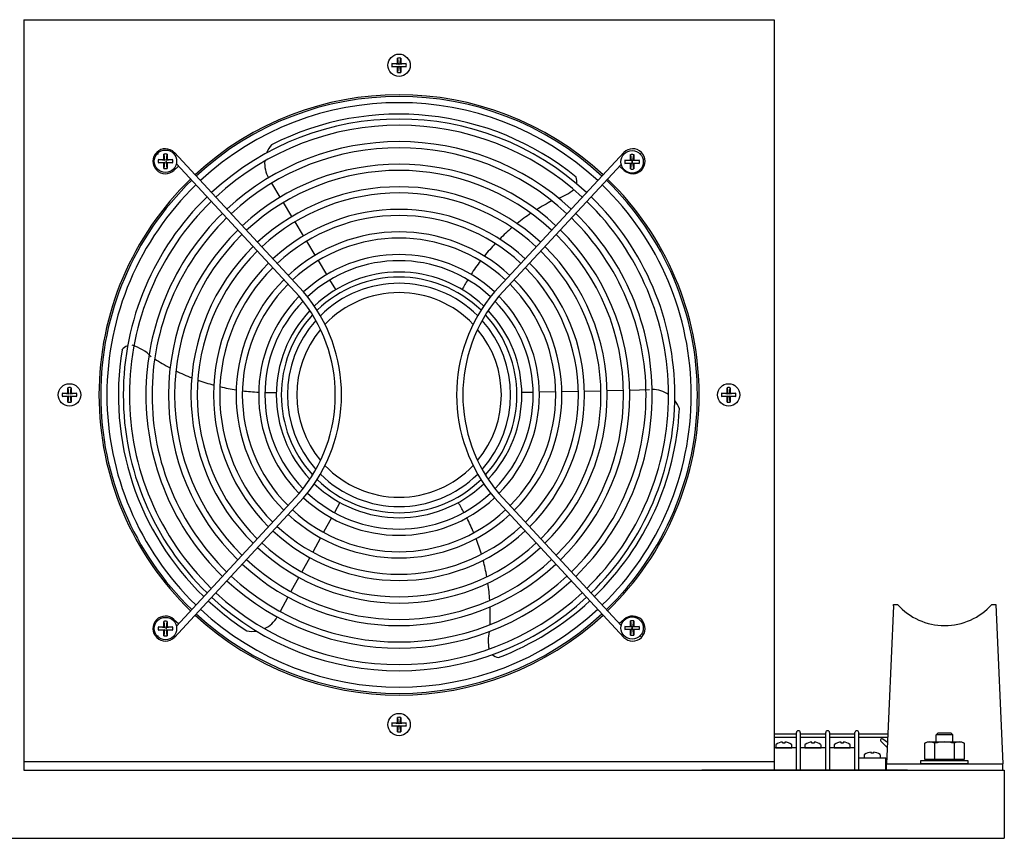
# Model space of a CAD drawing. Extents: x -49 to 137, y -80 to 10.
# Drawn here: x 105 to 119, y -80 to -68 of the extents above; entities that cross this region are included whole.
import ezdxf

# ---------------------------------------------------------------- set-up
doc = ezdxf.new("R2010")
doc.units = 0
doc.header["$MEASUREMENT"] = 0
doc.layers.get('0').update_dxf_attribs({"linetype": 'CONTINUOUS'})

# ---------------------------------------------------------------- blocks, each defined once
blk = doc.blocks.new('A$C6D984830')
at = {"linetype": 'Continuous'}
for p, q in [((25.713, 12), (36.713, 12)), ((25.713, 12), (25.713, 1)), ((36.713, 12), (36.713, 1)), ((31.189, 11.357), (31.189, 11.437)), ((31.189, 11.437), (31.2, 11.345)), ((31.226, 11.345), (31.237, 11.437)), ((31.237, 11.437), (31.237, 11.357)), ((31.108, 11.357), (31.189, 11.357)), ((31.2, 11.345), (31.108, 11.357)), ((31.108, 11.308), (31.2, 11.32)), ((31.189, 11.308), (31.108, 11.308)), ((31.2, 11.32), (31.189, 11.228)), ((31.189, 11.228), (31.189, 11.308)), ((31.318, 11.357), (31.226, 11.345)), ((31.226, 11.32), (31.318, 11.308)), ((31.237, 11.228), (31.226, 11.32)), ((31.237, 11.357), (31.318, 11.357)), ((31.237, 11.308), (31.237, 11.228)), ((31.318, 11.308), (31.237, 11.308)), ((27.764, 9.949), (27.764, 10.03)), ((27.764, 10.03), (27.775, 9.938)), ((27.801, 9.938), (27.812, 10.03)), ((27.812, 10.03), (27.812, 9.949)), ((29.814, 8.009), (27.918, 10.055)), ((32.612, 8.009), (34.508, 10.055)), ((34.606, 9.941), (34.606, 10.022)), ((34.606, 10.022), (34.617, 9.93)), ((34.643, 9.93), (34.654, 10.022)), ((34.654, 10.022), (34.654, 9.941)), ((27.683, 9.949), (27.764, 9.949)), ((27.775, 9.938), (27.683, 9.949)), ((27.683, 9.901), (27.775, 9.912)), ((27.764, 9.901), (27.683, 9.901)), ((27.775, 9.912), (27.764, 9.82)), ((27.764, 9.82), (27.764, 9.901)), ((27.893, 9.949), (27.801, 9.938)), ((27.801, 9.912), (27.893, 9.901)), ((27.812, 9.82), (27.801, 9.912)), ((27.812, 9.949), (27.893, 9.949)), ((27.812, 9.901), (27.812, 9.82)), ((27.893, 9.901), (27.812, 9.901)), ((27.913, 9.79), (27.98, 9.853)), ((29.749, 7.946), (27.948, 9.888)), ((32.677, 7.946), (34.47, 9.88)), ((34.513, 9.79), (34.446, 9.853)), ((34.526, 9.941), (34.606, 9.941)), ((34.617, 9.93), (34.526, 9.941)), ((34.526, 9.893), (34.617, 9.904)), ((34.606, 9.893), (34.526, 9.893)), ((34.617, 9.904), (34.606, 9.813)), ((34.606, 9.813), (34.606, 9.893)), ((34.735, 9.941), (34.643, 9.93)), ((34.643, 9.904), (34.735, 9.893)), ((34.654, 9.813), (34.643, 9.904)), ((34.654, 9.941), (34.735, 9.941)), ((34.654, 9.893), (34.654, 9.813)), ((34.735, 9.893), (34.654, 9.893)), ((29.471, 9.399), (29.348, 9.605)), ((29.642, 9.115), (29.518, 9.321)), ((29.812, 8.832), (29.689, 9.037)), ((29.983, 8.548), (29.859, 8.754)), ((30.153, 8.264), (30.03, 8.47)), ((30.286, 8.043), (30.2, 8.186)), ((26.276, 6.524), (26.357, 6.524)), ((26.368, 6.513), (26.276, 6.524)), ((26.357, 6.524), (26.357, 6.605)), ((26.357, 6.605), (26.368, 6.513)), ((26.393, 6.513), (26.405, 6.605)), ((26.485, 6.524), (26.393, 6.513)), ((26.405, 6.605), (26.405, 6.524)), ((26.405, 6.524), (26.485, 6.524)), ((33.013, 6.538), (33.18, 6.541)), ((33.271, 6.543), (33.51, 6.548)), ((33.601, 6.55), (33.841, 6.555)), ((33.932, 6.557), (34.172, 6.562)), ((34.263, 6.564), (34.503, 6.569)), ((34.594, 6.571), (34.887, 6.577)), ((35.941, 6.524), (36.022, 6.524)), ((36.033, 6.513), (35.941, 6.524)), ((36.022, 6.524), (36.022, 6.605)), ((36.022, 6.605), (36.033, 6.513)), ((36.058, 6.513), (36.07, 6.605)), ((36.15, 6.524), (36.058, 6.513)), ((36.07, 6.605), (36.07, 6.524)), ((36.07, 6.524), (36.15, 6.524)), ((26.276, 6.476), (26.368, 6.487)), ((26.357, 6.476), (26.276, 6.476)), ((26.368, 6.487), (26.357, 6.395)), ((26.357, 6.395), (26.357, 6.476)), ((26.393, 6.487), (26.485, 6.476)), ((26.405, 6.395), (26.393, 6.487)), ((26.405, 6.476), (26.405, 6.395)), ((26.485, 6.476), (26.405, 6.476)), ((35.941, 6.476), (36.033, 6.487)), ((36.022, 6.476), (35.941, 6.476)), ((36.033, 6.487), (36.022, 6.395)), ((36.022, 6.395), (36.022, 6.476)), ((36.058, 6.487), (36.15, 6.476)), ((36.07, 6.395), (36.058, 6.487)), ((36.07, 6.476), (36.07, 6.395)), ((36.15, 6.476), (36.07, 6.476)), ((29.749, 5.054), (27.948, 3.112)), ((32.677, 5.054), (34.47, 3.12)), ((29.814, 4.991), (27.918, 2.945)), ((30.346, 4.923), (30.265, 4.776)), ((32.612, 4.991), (34.508, 2.945)), ((30.222, 4.697), (30.106, 4.486)), ((30.062, 4.406), (29.947, 4.196)), ((29.903, 4.116), (29.787, 3.906)), ((29.743, 3.826), (29.628, 3.616)), ((29.584, 3.536), (29.468, 3.326)), ((38.463, 3.407), (38.361, 1.09)), ((38.463, 3.407), (38.463, 3.428)), ((38.463, 3.428), (38.521, 3.428)), ((39.905, 3.428), (39.966, 3.428)), ((39.966, 3.428), (40.065, 1.09)), ((27.764, 3.099), (27.764, 3.18)), ((27.764, 3.18), (27.775, 3.088)), ((27.801, 3.088), (27.812, 3.18)), ((27.812, 3.18), (27.812, 3.099)), ((27.913, 3.21), (27.98, 3.147)), ((34.513, 3.21), (34.446, 3.147)), ((34.606, 3.107), (34.606, 3.187)), ((34.606, 3.187), (34.617, 3.096)), ((34.643, 3.096), (34.654, 3.187)), ((34.654, 3.187), (34.654, 3.107)), ((27.683, 3.099), (27.764, 3.099)), ((27.775, 3.088), (27.683, 3.099)), ((27.683, 3.051), (27.775, 3.062)), ((27.764, 3.051), (27.683, 3.051)), ((27.775, 3.062), (27.764, 2.97)), ((27.764, 2.97), (27.764, 3.051)), ((27.893, 3.099), (27.801, 3.088)), ((27.801, 3.062), (27.893, 3.051)), ((27.812, 2.97), (27.801, 3.062)), ((27.812, 3.099), (27.893, 3.099)), ((27.812, 3.051), (27.812, 2.97)), ((27.893, 3.051), (27.812, 3.051)), ((34.526, 3.107), (34.606, 3.107)), ((34.617, 3.096), (34.526, 3.107)), ((34.526, 3.059), (34.617, 3.07)), ((34.606, 3.059), (34.526, 3.059)), ((34.617, 3.07), (34.606, 2.978)), ((34.606, 2.978), (34.606, 3.059)), ((34.735, 3.107), (34.643, 3.096)), ((34.643, 3.07), (34.735, 3.059)), ((34.654, 2.978), (34.643, 3.07)), ((34.654, 3.107), (34.735, 3.107)), ((34.654, 3.059), (34.654, 2.978)), ((34.735, 3.059), (34.654, 3.059)), ((31.189, 1.692), (31.189, 1.772)), ((31.189, 1.772), (31.2, 1.68)), ((31.226, 1.68), (31.237, 1.772)), ((31.237, 1.772), (31.237, 1.692)), ((31.108, 1.692), (31.189, 1.692)), ((31.2, 1.68), (31.108, 1.692)), ((31.108, 1.643), (31.2, 1.655)), ((31.189, 1.643), (31.108, 1.643)), ((31.2, 1.655), (31.189, 1.563)), ((31.189, 1.563), (31.189, 1.643)), ((31.318, 1.692), (31.226, 1.68)), ((31.226, 1.655), (31.318, 1.643)), ((31.237, 1.563), (31.226, 1.655)), ((31.237, 1.692), (31.318, 1.692)), ((31.237, 1.643), (31.237, 1.563)), ((31.318, 1.643), (31.237, 1.643)), ((37.041, 1.527), (36.713, 1.527)), ((37.041, 1.477), (36.713, 1.477)), ((37.041, 1), (37.041, 1.55)), ((37.096, 1.55), (37.096, 1)), ((37.469, 1.527), (37.096, 1.527)), ((37.469, 1.477), (37.096, 1.477)), ((37.469, 1), (37.469, 1.55)), ((37.524, 1.55), (37.524, 1)), ((37.897, 1.527), (37.524, 1.527)), ((37.897, 1.477), (37.524, 1.477)), ((37.897, 1), (37.897, 1.55)), ((37.952, 1.55), (37.952, 1)), ((38.38, 1.527), (37.952, 1.527)), ((38.378, 1.477), (37.952, 1.477)), ((38.375, 1.403), (38.306, 1.453)), ((39.088, 1.518), (39.111, 1.541)), ((39.332, 1.518), (39.088, 1.518)), ((39.088, 1.413), (39.088, 1.518)), ((39.309, 1.541), (39.111, 1.541)), ((39.332, 1.518), (39.309, 1.541)), ((39.332, 1.413), (39.332, 1.518)), ((37.041, 1.326), (36.713, 1.326)), ((36.736, 1.365), (36.736, 1.326)), ((36.736, 1.326), (36.973, 1.326)), ((36.838, 1.396), (36.838, 1.411)), ((36.871, 1.396), (36.838, 1.396)), ((36.871, 1.411), (36.871, 1.396)), ((36.973, 1.326), (36.973, 1.365)), ((37.469, 1.326), (37.096, 1.326)), ((37.164, 1.365), (37.164, 1.326)), ((37.164, 1.326), (37.401, 1.326)), ((37.266, 1.396), (37.266, 1.411)), ((37.299, 1.396), (37.266, 1.396)), ((37.299, 1.411), (37.299, 1.396)), ((37.401, 1.326), (37.401, 1.365)), ((37.897, 1.326), (37.524, 1.326)), ((37.592, 1.365), (37.592, 1.326)), ((37.592, 1.326), (37.829, 1.326)), ((37.694, 1.396), (37.694, 1.411)), ((37.727, 1.396), (37.694, 1.396)), ((37.727, 1.411), (37.727, 1.396)), ((37.829, 1.326), (37.829, 1.365)), ((38.279, 1.423), (38.372, 1.332)), ((38.922, 1.394), (38.96, 1.413)), ((38.922, 1.156), (38.922, 1.394)), ((38.96, 1.413), (39.46, 1.413)), ((39.066, 1.394), (39.066, 1.156)), ((39.354, 1.394), (39.354, 1.156)), ((39.46, 1.413), (39.499, 1.394)), ((39.499, 1.394), (39.499, 1.156)), ((37.952, 1.179), (38.353, 1.179)), ((38.034, 1.217), (38.034, 1.179)), ((38.034, 1.179), (38.271, 1.179)), ((38.137, 1.248), (38.137, 1.264)), ((38.169, 1.248), (38.137, 1.248)), ((38.169, 1.264), (38.169, 1.248)), ((38.271, 1.179), (38.271, 1.217)), ((38.353, 1), (38.353, 1.179)), ((39.499, 1.156), (38.922, 1.156)), ((38.96, 1.14), (38.96, 1.156)), ((39.46, 1.156), (39.46, 1.14)), ((25.713, 1.125), (36.713, 1.125)), ((38.361, 1.076), (38.353, 1.076)), ((38.361, 1), (38.361, 1.09)), ((38.361, 1.09), (40.065, 1.09)), ((38.865, 1.14), (39.555, 1.14)), ((38.865, 1.09), (38.865, 1.14)), ((39.555, 1.09), (38.871, 1.09)), ((39.46, 1.14), (38.96, 1.14)), ((39.555, 1.14), (39.555, 1.09)), ((40.065, 1), (40.065, 1.09)), ((25.713, 1), (36.713, 1)), ((38.67, 1), (35.655, 1)), ((36.713, 1), (40.088, 1)), ((38.361, 1), (40.065, 1)), ((40.088, 1), (40.088, 0)), ((0, 0), (40.088, 0))]:
    blk.add_line(p, q, dxfattribs=at)
for centre in [(31.213, 11.332), (27.788, 9.925), (34.63, 9.917), (26.381, 6.5), (36.046, 6.5), (27.788, 3.075), (34.63, 3.083), (31.213, 1.667)]:
    blk.add_circle(centre, 0.164, dxfattribs=at)
for centre, radius, start, end in [((31.213, 11.332), 0.107, 77.0691, 102.9309), ((31.213, 11.332), 0.107, 167.0691, 192.9309), ((31.213, 11.332), 0.107, 347.0691, 12.9309), ((31.213, 11.332), 0.107, 257.0691, 282.9309), ((31.213, 6.5), 4.4, 47.1696, 132.8304), ((31.213, 6.5), 4.375, 47.1696, 132.8304), ((31.213, 6.5), 4.284, 47.1696, 132.8304), ((31.213, 6.5), 4.044, 47.1696, 132.8304), ((31.213, 6.5), 4.116, 50.9043, 116.9967), ((31.213, 6.5), 3.953, 47.1696, 132.8304), ((27.788, 9.925), 0.183, 45, 312.8304), ((31.213, 6.5), 3.713, 47.1696, 132.8304), ((31.213, 6.5), 3.622, 47.1696, 132.8304), ((29.662, 9.894), 0.42, 139.2033, 158.4854), ((34.638, 9.925), 0.183, 227.1696, 135), ((27.788, 9.925), 0.107, 77.0691, 102.9309), ((34.63, 9.917), 0.107, 77.0691, 102.9309), ((27.788, 9.925), 0.107, 167.0691, 192.9309), ((27.788, 9.925), 0.107, 257.0691, 282.9309), ((27.788, 9.925), 0.107, 347.0691, 12.9309), ((31.213, 6.5), 3.382, 47.1696, 132.8304), ((29.662, 9.894), 0.42, 175.3618, 210.2844), ((34.63, 9.917), 0.107, 167.0691, 192.9309), ((34.63, 9.917), 0.107, 347.0691, 12.9309), ((31.213, 6.5), 3.291, 47.1696, 132.8304), ((33.64, 9.626), 0.182, 349.2592, 22.0397), ((34.63, 9.917), 0.107, 257.0691, 282.9309), ((31.213, 6.5), 4.4, 134.0155, 225.9845), ((31.213, 6.5), 4.375, 134.0223, 225.9777), ((31.213, 6.5), 4.284, 134.0476, 225.9524), ((31.213, 6.5), 3.051, 47.1696, 132.8304), ((31.213, 6.5), 4.284, 314.0476, 45.9524), ((31.213, 6.5), 4.375, 314.0223, 45.9777), ((31.213, 6.5), 4.4, 314.0155, 45.9845), ((31.213, 6.5), 4.044, 134.1198, 225.8802), ((31.213, 6.5), 2.96, 47.1696, 132.8304), ((33.333, 10.029), 0.68, 288.7061, 310.454), ((31.213, 6.5), 4.044, 314.1198, 45.8802), ((31.213, 6.5), 3.953, 134.1495, 225.8505), ((34.887, 6.577), 3.116, 117.3559, 122.1447), ((31.213, 6.5), 3.953, 314.1495, 45.8505), ((31.213, 6.5), 3.713, 134.2348, 225.7652), ((31.213, 6.5), 2.72, 47.1696, 132.8304), ((31.213, 6.5), 2.629, 47.1696, 132.8304), ((34.887, 6.577), 3.116, 123.933, 128.5861), ((31.213, 6.5), 3.713, 314.2348, 45.7652), ((31.213, 6.5), 3.622, 134.2701, 225.7299), ((34.887, 6.577), 3.116, 130.3288, 134.8766), ((31.213, 6.5), 3.622, 314.2701, 45.7299), ((31.213, 6.5), 3.382, 134.3723, 225.6277), ((31.213, 6.5), 3.291, 134.4149, 225.5851), ((31.213, 6.5), 2.389, 47.1696, 132.8304), ((31.213, 6.5), 3.291, 314.4149, 45.5851), ((31.213, 6.5), 3.382, 314.3723, 45.6277), ((31.213, 6.5), 3.051, 134.5396, 225.4604), ((31.213, 6.5), 2.298, 47.1696, 132.8304), ((34.887, 6.577), 3.116, 136.5848, 141.0557), ((31.213, 6.5), 3.051, 314.5396, 45.4604), ((31.213, 6.5), 2.96, 134.5922, 225.4078), ((31.213, 6.5), 2.058, 47.1696, 132.8304), ((31.213, 6.5), 2.96, 314.5922, 45.4078), ((31.213, 6.5), 2.72, 134.7477, 225.2523), ((31.213, 6.5), 1.967, 47.0044, 132.9956), ((34.887, 6.577), 3.116, 142.7402, 147.1645), ((31.213, 6.5), 2.72, 314.7477, 45.2523), ((31.213, 6.5), 2.629, 134.814, 225.186), ((31.213, 6.5), 1.8, 46.3584, 133.6416), ((31.213, 6.5), 2.629, 314.814, 45.186), ((31.213, 6.5), 2.389, 135.0134, 224.9866), ((31.213, 6.5), 2.298, 135.0999, 224.9001), ((31.213, 6.5), 1.727, 45.9068, 134.0932), ((31.213, 6.5), 1.636, 45.1658, 134.8342), ((34.887, 6.577), 3.116, 148.838, 151.9094), ((31.213, 6.5), 2.298, 315.0999, 44.9001), ((31.213, 6.5), 2.389, 315.0134, 44.9866), ((31.213, 6.5), 2.058, 135.3647, 224.6353), ((28.039, 6.5), 2.239, 319.7774, 40.2226), ((28.04, 6.5), 2.329, 319.6142, 40.3858), ((31.213, 6.5), 1.5, 43.599, 136.401), ((34.386, 6.5), 2.329, 139.6142, 220.3858), ((34.387, 6.5), 2.239, 139.7774, 220.2226), ((31.213, 6.5), 2.058, 315.3647, 44.6353), ((31.213, 6.5), 1.967, 135.6581, 224.3419), ((31.213, 6.5), 1.967, 315.6581, 44.3419), ((31.213, 6.5), 1.8, 136.5922, 223.4078), ((31.213, 6.5), 1.727, 137.1979, 222.8021), ((31.213, 6.5), 1.727, 317.1979, 42.8021), ((31.213, 6.5), 1.8, 316.5922, 43.4078), ((31.213, 6.5), 1.636, 138.1633, 221.8367), ((31.213, 6.5), 1.636, 318.1633, 41.8367), ((31.213, 6.5), 1.5, 140.1578, 219.8422), ((31.213, 6.5), 1.5, 320.1578, 39.8422), ((27.292, 7.048), 0.182, 108.7253, 142.0397), ((27.097, 6.581), 0.68, 44.7787, 72.6435), ((31.213, 6.5), 4.116, 170.7429, 225.9028), ((29.31, 9.652), 3.116, 237.3797, 242.1627), ((29.31, 9.652), 3.116, 243.949, 248.5973), ((29.31, 9.652), 3.116, 250.3384, 254.8823), ((26.381, 6.5), 0.107, 167.0691, 192.9309), ((26.381, 6.5), 0.107, 77.0691, 102.9309), ((26.381, 6.5), 0.107, 347.0691, 12.9309), ((29.31, 9.652), 3.116, 256.5893, 261.0575), ((29.31, 9.652), 3.116, 262.7413, 267.1643), ((29.31, 9.652), 3.116, 268.8376, 271.9094), ((34.927, 6.159), 0.42, 55.3189, 90.285), ((36.046, 6.5), 0.107, 167.0691, 192.9309), ((36.046, 6.5), 0.107, 77.0691, 102.9309), ((36.046, 6.5), 0.107, 347.0691, 12.9309), ((26.381, 6.5), 0.107, 257.0691, 282.9309), ((34.927, 6.159), 0.42, 18.8672, 38.3717), ((36.046, 6.5), 0.107, 257.0691, 282.9309), ((31.213, 6.5), 4.116, 314.0971, 357.147), ((31.213, 6.5), 1.5, 223.599, 316.401), ((31.213, 6.5), 1.727, 225.9068, 314.0932), ((31.213, 6.5), 1.636, 225.1658, 314.8342), ((31.213, 6.5), 1.967, 227.0044, 312.9956), ((31.213, 6.5), 1.8, 226.3584, 313.6416), ((31.213, 6.5), 2.058, 227.1696, 312.8304), ((29.435, 3.275), 3.116, 28.8376, 31.9094), ((31.213, 6.5), 2.298, 227.1696, 312.8304), ((31.213, 6.5), 2.389, 227.1696, 312.8304), ((29.435, 3.275), 3.116, 22.7413, 27.1643), ((31.213, 6.5), 2.72, 227.1696, 312.8304), ((31.213, 6.5), 2.629, 227.1696, 312.8304), ((29.435, 3.275), 3.116, 16.5893, 21.0575), ((31.213, 6.5), 3.051, 227.1696, 312.8304), ((31.213, 6.5), 2.96, 227.1696, 312.8304), ((31.213, 6.5), 3.291, 227.1696, 312.8304), ((29.435, 3.275), 3.116, 10.3384, 14.8823), ((31.213, 6.5), 3.382, 227.1696, 312.8304), ((31.213, 6.5), 3.713, 227.1696, 312.8304), ((31.213, 6.5), 3.622, 227.1696, 312.8304), ((29.435, 3.275), 3.116, 3.949, 8.5973), ((31.213, 6.5), 4.116, 227.1696, 237.147), ((31.213, 6.5), 4.044, 227.1696, 312.8304), ((31.213, 6.5), 3.953, 227.1696, 312.8304), ((31.213, 6.5), 4.116, 290.7429, 312.8304), ((31.213, 6.5), 4.284, 227.1696, 312.8304), ((29.435, 3.275), 3.116, 357.3797, 2.1627), ((39.213, 4.047), 0.928, 221.8287, 318.1713), ((27.788, 3.075), 0.183, 47.1696, 315), ((27.788, 3.075), 0.107, 77.0691, 102.9309), ((31.213, 6.5), 4.4, 227.1696, 312.8304), ((31.213, 6.5), 4.375, 227.1696, 312.8304), ((29.061, 3.454), 0.42, 295.3189, 330.285), ((34.638, 3.075), 0.183, 225, 132.8304), ((34.63, 3.083), 0.107, 77.0691, 102.9309), ((27.788, 3.075), 0.107, 167.0691, 192.9309), ((27.788, 3.075), 0.107, 347.0691, 12.9309), ((29.061, 3.454), 0.42, 258.8672, 278.3717), ((34.63, 3.083), 0.107, 167.0691, 192.9309), ((34.63, 3.083), 0.107, 347.0691, 12.9309), ((27.788, 3.075), 0.107, 257.0691, 282.9309), ((33.201, 2.895), 0.68, 168.576, 190.324), ((34.63, 3.083), 0.107, 257.0691, 282.9309), ((32.699, 2.831), 0.182, 228.7253, 261.19), ((31.213, 1.667), 0.107, 77.0691, 102.9309), ((31.213, 1.667), 0.107, 167.0691, 192.9309), ((31.213, 1.667), 0.107, 347.0691, 12.9309), ((31.213, 1.667), 0.107, 257.0691, 282.9309), ((37.068, 1.55), 0.0277, 0, 180), ((37.497, 1.55), 0.0277, 0, 180), ((37.925, 1.55), 0.0277, 0, 180), ((38.291, 1.439), 0.02, 42.6271, 232.604), ((36.749, 1.365), 0.0132, 125.6682, 180), ((36.854, 1.218), 0.194, 94.8062, 125.6682), ((36.854, 1.218), 0.194, 54.3318, 85.1938), ((36.96, 1.365), 0.0132, 0, 54.3318), ((37.177, 1.365), 0.0132, 125.6682, 180), ((37.282, 1.218), 0.194, 94.8062, 125.6682), ((37.282, 1.218), 0.194, 54.3318, 85.1938), ((37.388, 1.365), 0.0132, 0, 54.3318), ((37.605, 1.365), 0.0132, 125.6682, 180), ((37.711, 1.218), 0.194, 94.8062, 125.6682), ((37.711, 1.218), 0.194, 54.3318, 85.1938), ((37.816, 1.365), 0.0132, 0, 54.3318), ((38.994, 1.268), 0.145, 60.1124, 119.8876), ((39.21, 0.863), 0.55, 74.7977, 105.2023), ((39.426, 1.268), 0.145, 60.1124, 119.8876), ((38.047, 1.217), 0.0132, 125.6682, 180), ((38.153, 1.07), 0.194, 94.8062, 125.6682), ((38.153, 1.07), 0.194, 54.3318, 85.1938), ((38.258, 1.217), 0.0132, 0, 54.3318)]:
    blk.add_arc(centre, radius, start, end, dxfattribs=at)
for p in [(27.677, 10.036), (34.749, 10.036), (27.796, 9.917), (27.796, 9.917), (34.63, 9.917), (34.63, 9.917), (27.796, 3.083), (27.796, 3.083), (34.63, 3.083), (34.63, 3.083), (27.677, 2.964), (34.749, 2.964)]:
    blk.add_point(p, dxfattribs=at)

msp = doc.modelspace()

# ---------------------------------------------------------------- block references
at = {"linetype": 'Continuous'}
msp.add_blockref('A$C6D984830', (78.988, -80.315), dxfattribs=at)

doc.saveas('drawing.dxf')
